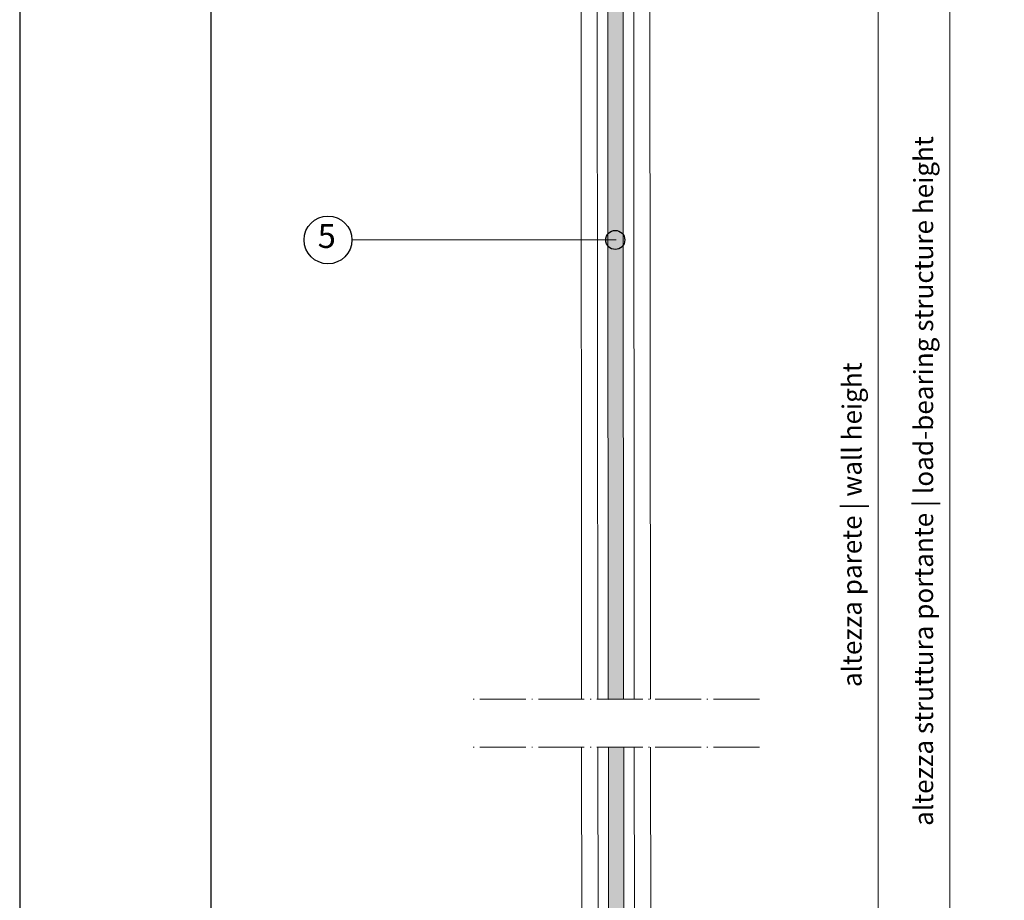
# Paper-space layout 'Layout1' of a CAD drawing. Units: millimetres. Extents: x -2144 to 385, y -2577 to -101.
# Drawn here: x -1204 to -1101, y -2464 to -2372 of the extents above; entities that cross this region are included whole.
import ezdxf

# ---------------------------------------------------------------- set-up
doc = ezdxf.new("R2010")
doc.units = ezdxf.units.MM
doc.linetypes.add('ACAD_ISO04W100', pattern=[30, 24, -3, 0, -3])
doc.layers.add('0.05', color=3, linetype='Continuous', lineweight=5)
doc.layers.add('AN_CAMPITURE', color=7, linetype='Continuous', true_color=0xdededd)
doc.layers.add('AN_TESTO 35', color=7, linetype='Continuous', true_color=0x231f20)
for name, color, linetype, lineweight, true_color in [('AN_GRAFICA GRIGIO', 7, 'Continuous', 9, 0x97999b), ('AN_GRAFICA NERO 35', 7, 'Continuous', 9, 0x231f20), ('AN_GRIGIO SCURO', 7, 'Continuous', 0, 0x808281)]:
    doc.layers.add(name, color=color, linetype=linetype, lineweight=lineweight, true_color=true_color)
doc.layers.add('NO PLOT', color=1, linetype='Continuous', plot=False)
doc.styles.add('ARIAL', font='arial.ttf')
doc.styles.get("Standard").update_dxf_attribs({"font": 'arial.ttf'})

psp = doc.layouts.get("Layout1")

# ---------------------------------------------------------------- hatches: boundary and pattern name
at = {"layer": 'AN_CAMPITURE'}
h = psp.add_hatch(color=256, dxfattribs=at)
h.dxf.hatch_style = 1
h.paths.add_polyline_path([(-1142.325, -2442.917), (-1142.393, -2333.644), (-1140.792, -2333.639), (-1140.725, -2442.912)])
h = psp.add_hatch(color=256, dxfattribs=at)
h.dxf.hatch_style = 1
h.paths.add_polyline_path([(-1142.312, -2447.917), (-1142.236, -2515.929), (-1140.635, -2515.924), (-1140.712, -2447.912)])
at = {"layer": 'AN_GRAFICA NERO 35'}
h = psp.add_hatch(color=256, dxfattribs=at)
h.dxf.hatch_style = 1
edge = h.paths.add_edge_path()
edge.add_arc((-1141.589, -2394.926), 1, 0, 360)

# ---------------------------------------------------------------- linework, layer by layer
at = {"layer": '0.05'}
for p, q in [((-1145.195, -2332.893), (-1145.119, -2442.926)), ((-1137.918, -2442.903), (-1137.995, -2332.87)), ((-1143.487, -2335.588), (-1143.419, -2442.921)), ((-1139.686, -2335.575), (-1139.618, -2442.908)), ((-1145.033, -2516.698), (-1145.106, -2447.926)), ((-1143.342, -2513.993), (-1143.406, -2447.921)), ((-1139.542, -2513.98), (-1139.605, -2447.908)), ((-1137.905, -2447.903), (-1137.833, -2516.674))]:
    psp.add_line(p, q, dxfattribs=at)
for points in [[(-1142.325, -2442.917), (-1142.393, -2333.644), (-1140.792, -2333.639), (-1140.725, -2442.912)], [(-1142.312, -2447.917), (-1142.236, -2515.929), (-1140.635, -2515.924), (-1140.712, -2447.912)]]:
    psp.add_lwpolyline(points, close=True, dxfattribs=at)
at = {"layer": 'AN_GRAFICA GRIGIO'}
for p, q in [((-1106.631, -2302.926), (-1106.631, -2516.426)), ((-1114.108, -2332.926), (-1114.108, -2516.426))]:
    psp.add_line(p, q, dxfattribs=at)
at = {"layer": 'AN_GRAFICA NERO 35'}
psp.add_line((-1169.108, -2394.926), (-1141.485, -2394.926), dxfattribs=at)
at = {"layer": 'AN_GRIGIO SCURO', "linetype": 'ACAD_ISO04W100', "ltscale": 0.2}
for p, q in [((-1126.525, -2442.914), (-1156.525, -2442.914)), ((-1126.525, -2447.914), (-1156.525, -2447.914))]:
    psp.add_line(p, q, dxfattribs=at)
at = {"layer": 'NO PLOT'}
for points in [[(-1203.822, -2279.926), (-1203.822, -2576.926), (-993.822, -2576.926), (-993.822, -2279.926)], [(-1013.822, -2299.926), (-1013.822, -2556.926), (-1183.822, -2556.926), (-1183.822, -2299.926)]]:
    psp.add_lwpolyline(points, close=True, dxfattribs=at)
for centre, radius in [((-1171.608, -2394.926), 2.5), ((-1141.589, -2394.926), 1)]:
    psp.add_circle(centre, radius, dxfattribs=at)

# ---------------------------------------------------------------- texts
at = {"layer": 'AN_GRAFICA GRIGIO', "color": 250, "true_color": 0x231f20, "char_height": 2, "attachment_point": 5, "rotation": 90, "style": 'ARIAL'}
for s, insert, width in [('altezza struttura portante{\\C250; \\fPleaseOptimize|b0|i0|c0|p2;|\\fArial|b0|i0|c0|p34; \\C55;\\c3784847;load-bearing structure height}', (-1109.377, -2420.115), 97.99793), ('altezza parete {\\fPleaseOptimize|b0|i0|c0|p2;|} {\\C55;\\c3784847;wall height}', (-1116.853, -2424.676), 94.23796)]:
    psp.add_mtext(s, dxfattribs=dict(at, insert=insert, width=width))
at = {"layer": 'AN_TESTO 35', "insert": (-1170.791, -2393.263), "char_height": 2.5, "attachment_point": 3}
psp.add_mtext('{\\fPleaseOptimize|b0|i0|c0|p2;\\C256;\\c2105123;5}', dxfattribs=at)

doc.saveas('drawing.dxf')
